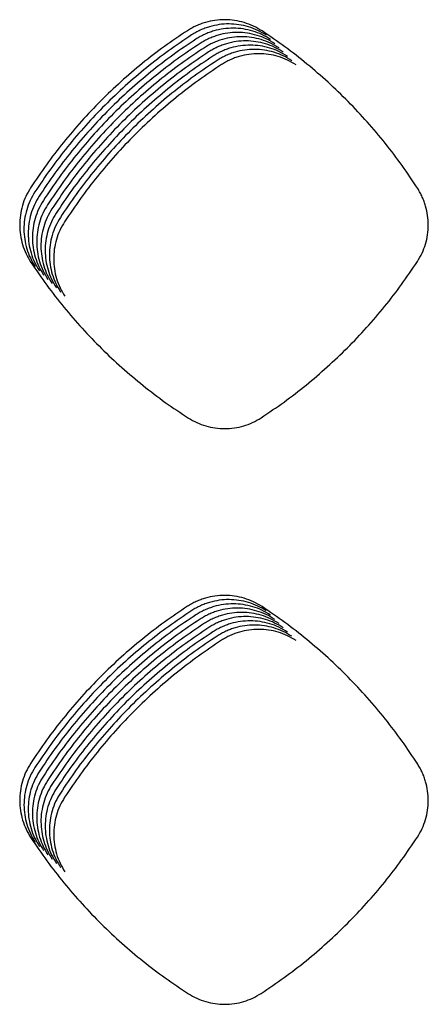
# Model space of a CAD drawing. Units: millimetres. Extents: x 14825 to 21551, y -16892 to -12508.
# Drawn here: x 15612 to 15630, y -15271 to -15227 of the extents above; entities that cross this region are included whole.
import ezdxf

# ---------------------------------------------------------------- set-up
doc = ezdxf.new("R2010")
doc.units = ezdxf.units.MM

msp = doc.modelspace()

# ---------------------------------------------------------------- linework, layer by layer
at = {"color": 6, "linetype": 'Continuous'}
for points, knots in [([(15622.986, -15227.577), (15622.862, -15227.502), (15622.612, -15227.352), (15622.201, -15227.199), (15621.775, -15227.103), (15621.339, -15227.071), (15620.903, -15227.1), (15620.548, -15227.177), (15620.272, -15227.269), (15620.07, -15227.353), (15619.874, -15227.451), (15619.75, -15227.528), (15619.688, -15227.566)], [0, 0, 0, 0, 0.435997, 0.871861, 1.307834, 1.743677, 2.179014, 2.61286, 2.831581, 3.050486, 3.268749, 3.487711, 3.487711, 3.487711, 3.487711]), ([(15623.174, -15227.765), (15623.049, -15227.69), (15622.8, -15227.54), (15622.389, -15227.387), (15621.963, -15227.29), (15621.526, -15227.258), (15621.091, -15227.287), (15620.735, -15227.364), (15620.459, -15227.456), (15620.257, -15227.54), (15620.061, -15227.638), (15619.938, -15227.715), (15619.875, -15227.753)], [0, 0, 0, 0, 0.435997, 0.871861, 1.307834, 1.743677, 2.179014, 2.61286, 2.831581, 3.050486, 3.268749, 3.487711, 3.487711, 3.487711, 3.487711]), ([(15619.688, -15227.566), (15619.346, -15227.795), (15618.664, -15228.253), (15617.687, -15229.007), (15616.748, -15229.807), (15615.853, -15230.657), (15615.004, -15231.553), (15614.203, -15232.493), (15613.45, -15233.471), (15612.992, -15234.155), (15612.763, -15234.497)], [0, 0, 0, 0, 1.233588, 2.465275, 3.698708, 4.932886, 6.166776, 7.401035, 8.634397, 9.868548, 9.868548, 9.868548, 9.868548]), ([(15623.362, -15227.952), (15623.237, -15227.877), (15622.987, -15227.727), (15622.576, -15227.574), (15622.15, -15227.478), (15621.714, -15227.445), (15621.279, -15227.475), (15620.923, -15227.552), (15620.647, -15227.644), (15620.445, -15227.728), (15620.249, -15227.826), (15620.125, -15227.902), (15620.063, -15227.941)], [0, 0, 0, 0, 0.435997, 0.871861, 1.307834, 1.743677, 2.179014, 2.61286, 2.831581, 3.050486, 3.268749, 3.487711, 3.487711, 3.487711, 3.487711]), ([(15623.549, -15228.14), (15623.424, -15228.065), (15623.175, -15227.915), (15622.764, -15227.762), (15622.338, -15227.665), (15621.902, -15227.633), (15621.466, -15227.662), (15621.11, -15227.739), (15620.835, -15227.831), (15620.633, -15227.915), (15620.437, -15228.013), (15620.313, -15228.09), (15620.251, -15228.128)], [0, 0, 0, 0, 0.435997, 0.871861, 1.307834, 1.743677, 2.179014, 2.61286, 2.831581, 3.050486, 3.268749, 3.487711, 3.487711, 3.487711, 3.487711]), ([(15629.86, -15234.534), (15629.633, -15234.192), (15629.18, -15233.508), (15628.433, -15232.529), (15627.64, -15231.588), (15626.797, -15230.689), (15625.908, -15229.835), (15624.976, -15229.03), (15624.005, -15228.27), (15623.326, -15227.808), (15622.986, -15227.577)], [0, 0, 0, 0, 1.231261, 2.460536, 3.691533, 4.923436, 6.155075, 7.387075, 8.618254, 9.850153, 9.850153, 9.850153, 9.850153]), ([(15619.875, -15227.753), (15619.534, -15227.982), (15618.851, -15228.44), (15617.875, -15229.194), (15616.936, -15229.995), (15616.041, -15230.845), (15615.191, -15231.74), (15614.391, -15232.68), (15613.637, -15233.658), (15613.18, -15234.342), (15612.951, -15234.684)], [0, 0, 0, 0, 1.233588, 2.465275, 3.698708, 4.932886, 6.166776, 7.401035, 8.634397, 9.868548, 9.868548, 9.868548, 9.868548]), ([(15620.063, -15227.941), (15619.721, -15228.17), (15619.039, -15228.628), (15618.062, -15229.381), (15617.124, -15230.182), (15616.229, -15231.032), (15615.379, -15231.928), (15614.579, -15232.868), (15613.825, -15233.846), (15613.367, -15234.529), (15613.138, -15234.871)], [0, 0, 0, 0, 1.233588, 2.465275, 3.698708, 4.932886, 6.166776, 7.401035, 8.634397, 9.868548, 9.868548, 9.868548, 9.868548]), ([(15620.251, -15228.128), (15619.909, -15228.357), (15619.226, -15228.815), (15618.25, -15229.569), (15617.311, -15230.369), (15616.416, -15231.219), (15615.566, -15232.115), (15614.766, -15233.055), (15614.013, -15234.033), (15613.555, -15234.717), (15613.326, -15235.059)], [0, 0, 0, 0, 1.233588, 2.465275, 3.698708, 4.932886, 6.166776, 7.401035, 8.634397, 9.868548, 9.868548, 9.868548, 9.868548]), ([(15623.737, -15228.327), (15623.612, -15228.252), (15623.362, -15228.102), (15622.952, -15227.949), (15622.525, -15227.852), (15622.089, -15227.82), (15621.654, -15227.849), (15621.298, -15227.927), (15621.022, -15228.018), (15620.82, -15228.103), (15620.624, -15228.2), (15620.5, -15228.277), (15620.438, -15228.316)], [0, 0, 0, 0, 0.435997, 0.871861, 1.307834, 1.743677, 2.179014, 2.61286, 2.831581, 3.050486, 3.268749, 3.487711, 3.487711, 3.487711, 3.487711]), ([(15623.924, -15228.514), (15623.8, -15228.439), (15623.55, -15228.289), (15623.139, -15228.136), (15622.713, -15228.04), (15622.277, -15228.008), (15621.841, -15228.037), (15621.486, -15228.114), (15621.21, -15228.206), (15621.008, -15228.29), (15620.812, -15228.388), (15620.688, -15228.465), (15620.626, -15228.503)], [0, 0, 0, 0, 0.435997, 0.871861, 1.307834, 1.743677, 2.179014, 2.61286, 2.831581, 3.050486, 3.268749, 3.487711, 3.487711, 3.487711, 3.487711]), ([(15620.438, -15228.316), (15620.097, -15228.545), (15619.414, -15229.002), (15618.437, -15229.756), (15617.499, -15230.557), (15616.604, -15231.407), (15615.754, -15232.303), (15614.954, -15233.242), (15614.2, -15234.221), (15613.743, -15234.904), (15613.514, -15235.246)], [0, 0, 0, 0, 1.233588, 2.465275, 3.698708, 4.932886, 6.166776, 7.401035, 8.634397, 9.868548, 9.868548, 9.868548, 9.868548]), ([(15620.626, -15228.503), (15620.284, -15228.732), (15619.602, -15229.19), (15618.625, -15229.944), (15617.686, -15230.744), (15616.791, -15231.594), (15615.942, -15232.49), (15615.141, -15233.43), (15614.388, -15234.408), (15613.93, -15235.092), (15613.701, -15235.434)], [0, 0, 0, 0, 1.233588, 2.465275, 3.698708, 4.932886, 6.166776, 7.401035, 8.634397, 9.868548, 9.868548, 9.868548, 9.868548]), ([(15624.112, -15228.702), (15623.987, -15228.627), (15623.738, -15228.477), (15623.327, -15228.324), (15622.901, -15228.227), (15622.464, -15228.195), (15622.029, -15228.224), (15621.673, -15228.301), (15621.397, -15228.393), (15621.195, -15228.477), (15620.999, -15228.575), (15620.876, -15228.652), (15620.813, -15228.69)], [0, 0, 0, 0, 0.435997, 0.871861, 1.307834, 1.743677, 2.179014, 2.61286, 2.831581, 3.050486, 3.268749, 3.487711, 3.487711, 3.487711, 3.487711]), ([(15624.3, -15228.889), (15624.175, -15228.814), (15623.925, -15228.664), (15623.514, -15228.511), (15623.088, -15228.415), (15622.652, -15228.382), (15622.217, -15228.412), (15621.861, -15228.489), (15621.585, -15228.581), (15621.383, -15228.665), (15621.187, -15228.763), (15621.063, -15228.839), (15621.001, -15228.878)], [0, 0, 0, 0, 0.435997, 0.871861, 1.307834, 1.743677, 2.179014, 2.61286, 2.831581, 3.050486, 3.268749, 3.487711, 3.487711, 3.487711, 3.487711]), ([(15624.487, -15229.077), (15624.362, -15229.002), (15624.113, -15228.852), (15623.702, -15228.699), (15623.276, -15228.602), (15622.84, -15228.57), (15622.404, -15228.599), (15622.048, -15228.676), (15621.773, -15228.768), (15621.571, -15228.852), (15621.375, -15228.95), (15621.251, -15229.027), (15621.189, -15229.065)], [0, 0, 0, 0, 0.435997, 0.871861, 1.307834, 1.743677, 2.179014, 2.61286, 2.831581, 3.050486, 3.268749, 3.487711, 3.487711, 3.487711, 3.487711]), ([(15620.813, -15228.69), (15620.472, -15228.919), (15619.789, -15229.377), (15618.813, -15230.131), (15617.874, -15230.932), (15616.979, -15231.782), (15616.129, -15232.677), (15615.329, -15233.617), (15614.575, -15234.595), (15614.118, -15235.279), (15613.889, -15235.621)], [0, 0, 0, 0, 1.233588, 2.465275, 3.698708, 4.932886, 6.166776, 7.401035, 8.634397, 9.868548, 9.868548, 9.868548, 9.868548]), ([(15621.001, -15228.878), (15620.659, -15229.107), (15619.977, -15229.565), (15619, -15230.318), (15618.062, -15231.119), (15617.167, -15231.969), (15616.317, -15232.865), (15615.517, -15233.805), (15614.763, -15234.783), (15614.305, -15235.466), (15614.076, -15235.808)], [0, 0, 0, 0, 1.233588, 2.465275, 3.698708, 4.932886, 6.166776, 7.401035, 8.634397, 9.868548, 9.868548, 9.868548, 9.868548]), ([(15621.189, -15229.065), (15620.847, -15229.294), (15620.164, -15229.752), (15619.188, -15230.506), (15618.249, -15231.306), (15617.354, -15232.156), (15616.504, -15233.052), (15615.704, -15233.992), (15614.951, -15234.97), (15614.493, -15235.654), (15614.264, -15235.996)], [0, 0, 0, 0, 1.233588, 2.465275, 3.698708, 4.932886, 6.166776, 7.401035, 8.634397, 9.868548, 9.868548, 9.868548, 9.868548]), ([(15612.763, -15234.497), (15612.689, -15234.622), (15612.541, -15234.872), (15612.392, -15235.284), (15612.299, -15235.71), (15612.27, -15236.146), (15612.302, -15236.58), (15612.399, -15237.005), (15612.551, -15237.415), (15612.701, -15237.664), (15612.776, -15237.789)], [0, 0, 0, 0, 0.435601, 0.870916, 1.306507, 1.741726, 2.175422, 2.608794, 3.044219, 3.480634, 3.480634, 3.480634, 3.480634]), ([(15629.847, -15237.751), (15629.919, -15237.629), (15630.065, -15237.386), (15630.213, -15236.985), (15630.306, -15236.57), (15630.338, -15236.145), (15630.309, -15235.721), (15630.235, -15235.374), (15630.147, -15235.105), (15630.065, -15234.908), (15629.971, -15234.716), (15629.897, -15234.595), (15629.86, -15234.534)], [0, 0, 0, 0, 0.424779, 0.849207, 1.273971, 1.698416, 2.122711, 2.545589, 2.758502, 2.971926, 3.184817, 3.398244, 3.398244, 3.398244, 3.398244]), ([(15612.951, -15234.684), (15612.877, -15234.809), (15612.729, -15235.06), (15612.579, -15235.471), (15612.486, -15235.898), (15612.457, -15236.333), (15612.49, -15236.768), (15612.586, -15237.192), (15612.739, -15237.602), (15612.889, -15237.852), (15612.964, -15237.977)], [0, 0, 0, 0, 0.435601, 0.870916, 1.306507, 1.741726, 2.175422, 2.608794, 3.044219, 3.480634, 3.480634, 3.480634, 3.480634]), ([(15613.138, -15234.871), (15613.065, -15234.997), (15612.917, -15235.247), (15612.767, -15235.659), (15612.674, -15236.085), (15612.645, -15236.521), (15612.677, -15236.955), (15612.774, -15237.38), (15612.927, -15237.789), (15613.076, -15238.039), (15613.151, -15238.164)], [0, 0, 0, 0, 0.435601, 0.870916, 1.306507, 1.741726, 2.175422, 2.608794, 3.044219, 3.480634, 3.480634, 3.480634, 3.480634]), ([(15613.326, -15235.059), (15613.252, -15235.184), (15613.104, -15235.434), (15612.955, -15235.846), (15612.861, -15236.272), (15612.833, -15236.708), (15612.865, -15237.142), (15612.961, -15237.567), (15613.114, -15237.977), (15613.264, -15238.226), (15613.339, -15238.351)], [0, 0, 0, 0, 0.435601, 0.870916, 1.306507, 1.741726, 2.175422, 2.608794, 3.044219, 3.480634, 3.480634, 3.480634, 3.480634]), ([(15613.514, -15235.246), (15613.44, -15235.371), (15613.292, -15235.622), (15613.142, -15236.033), (15613.049, -15236.46), (15613.02, -15236.895), (15613.053, -15237.33), (15613.149, -15237.754), (15613.302, -15238.164), (15613.452, -15238.414), (15613.527, -15238.539)], [0, 0, 0, 0, 0.435601, 0.870916, 1.306507, 1.741726, 2.175422, 2.608794, 3.044219, 3.480634, 3.480634, 3.480634, 3.480634]), ([(15613.701, -15235.434), (15613.627, -15235.559), (15613.479, -15235.809), (15613.33, -15236.221), (15613.237, -15236.647), (15613.208, -15237.083), (15613.24, -15237.517), (15613.337, -15237.942), (15613.489, -15238.352), (15613.639, -15238.601), (15613.714, -15238.726)], [0, 0, 0, 0, 0.435601, 0.870916, 1.306507, 1.741726, 2.175422, 2.608794, 3.044219, 3.480634, 3.480634, 3.480634, 3.480634]), ([(15613.889, -15235.621), (15613.815, -15235.746), (15613.667, -15235.997), (15613.517, -15236.408), (15613.424, -15236.835), (15613.395, -15237.27), (15613.428, -15237.705), (15613.524, -15238.129), (15613.677, -15238.539), (15613.827, -15238.789), (15613.902, -15238.914)], [0, 0, 0, 0, 0.435601, 0.870916, 1.306507, 1.741726, 2.175422, 2.608794, 3.044219, 3.480634, 3.480634, 3.480634, 3.480634]), ([(15614.076, -15235.808), (15614.003, -15235.934), (15613.855, -15236.184), (15613.705, -15236.596), (15613.612, -15237.022), (15613.583, -15237.458), (15613.615, -15237.892), (15613.712, -15238.317), (15613.865, -15238.726), (15614.014, -15238.976), (15614.089, -15239.101)], [0, 0, 0, 0, 0.435601, 0.870916, 1.306507, 1.741726, 2.175422, 2.608794, 3.044219, 3.480634, 3.480634, 3.480634, 3.480634]), ([(15614.264, -15235.996), (15614.19, -15236.121), (15614.042, -15236.371), (15613.893, -15236.783), (15613.799, -15237.209), (15613.771, -15237.645), (15613.803, -15238.079), (15613.899, -15238.504), (15614.052, -15238.914), (15614.202, -15239.163), (15614.277, -15239.288)], [0, 0, 0, 0, 0.435601, 0.870916, 1.306507, 1.741726, 2.175422, 2.608794, 3.044219, 3.480634, 3.480634, 3.480634, 3.480634]), ([(15612.776, -15237.789), (15613.007, -15238.128), (15613.469, -15238.806), (15614.227, -15239.776), (15615.031, -15240.708), (15615.885, -15241.596), (15616.783, -15242.439), (15617.725, -15243.232), (15618.705, -15243.98), (15619.389, -15244.434), (15619.731, -15244.66)], [0, 0, 0, 0, 1.230908, 2.459829, 3.690468, 4.922019, 6.153308, 7.384956, 8.615788, 9.847337, 9.847337, 9.847337, 9.847337]), ([(15622.942, -15244.65), (15623.282, -15244.421), (15623.962, -15243.964), (15624.934, -15243.213), (15625.868, -15242.415), (15626.76, -15241.569), (15627.608, -15240.678), (15628.407, -15239.743), (15629.16, -15238.771), (15629.618, -15238.091), (15629.847, -15237.751)], [0, 0, 0, 0, 1.228683, 2.455375, 3.683758, 4.913089, 6.142169, 7.371603, 8.600249, 9.829587, 9.829587, 9.829587, 9.829587]), ([(15619.731, -15244.66), (15619.854, -15244.732), (15620.098, -15244.875), (15620.499, -15245.02), (15620.915, -15245.11), (15621.339, -15245.138), (15621.762, -15245.107), (15622.176, -15245.014), (15622.576, -15244.867), (15622.82, -15244.722), (15622.942, -15244.65)], [0, 0, 0, 0, 0.424218, 0.84832, 1.272527, 1.696582, 2.119542, 2.541418, 2.965696, 3.391331, 3.391331, 3.391331, 3.391331]), ([(15622.983, -15252.981), (15622.859, -15252.907), (15622.609, -15252.757), (15622.2, -15252.605), (15621.774, -15252.508), (15621.339, -15252.476), (15620.904, -15252.505), (15620.549, -15252.582), (15620.274, -15252.674), (15620.073, -15252.758), (15619.877, -15252.855), (15619.753, -15252.932), (15619.691, -15252.97)], [0, 0, 0, 0, 0.435084, 0.870016, 1.305076, 1.73999, 2.174428, 2.607381, 2.825632, 3.044095, 3.261921, 3.480432, 3.480432, 3.480432, 3.480432]), ([(15623.171, -15253.169), (15623.046, -15253.094), (15622.797, -15252.944), (15622.387, -15252.792), (15621.962, -15252.696), (15621.527, -15252.663), (15621.092, -15252.693), (15620.737, -15252.77), (15620.462, -15252.861), (15620.26, -15252.945), (15620.065, -15253.043), (15619.941, -15253.119), (15619.879, -15253.158)], [0, 0, 0, 0, 0.435084, 0.870016, 1.305076, 1.73999, 2.174428, 2.607381, 2.825632, 3.044095, 3.261921, 3.480432, 3.480432, 3.480432, 3.480432]), ([(15623.358, -15253.356), (15623.234, -15253.281), (15622.985, -15253.132), (15622.575, -15252.979), (15622.149, -15252.883), (15621.714, -15252.851), (15621.28, -15252.88), (15620.925, -15252.957), (15620.649, -15253.049), (15620.448, -15253.133), (15620.252, -15253.23), (15620.128, -15253.307), (15620.066, -15253.345)], [0, 0, 0, 0, 0.435084, 0.870016, 1.305076, 1.73999, 2.174428, 2.607381, 2.825632, 3.044095, 3.261921, 3.480432, 3.480432, 3.480432, 3.480432]), ([(15619.691, -15252.97), (15619.35, -15253.199), (15618.667, -15253.657), (15617.69, -15254.41), (15616.752, -15255.21), (15615.856, -15256.06), (15615.006, -15256.955), (15614.206, -15257.894), (15613.452, -15258.872), (15612.994, -15259.555), (15612.765, -15259.897)], [0, 0, 0, 0, 1.233357, 2.4648, 3.697987, 4.931943, 6.165612, 7.399651, 8.632801, 9.866732, 9.866732, 9.866732, 9.866732]), ([(15619.879, -15253.158), (15619.537, -15253.387), (15618.855, -15253.844), (15617.878, -15254.597), (15616.939, -15255.397), (15616.044, -15256.247), (15615.194, -15257.142), (15614.394, -15258.082), (15613.64, -15259.059), (15613.182, -15259.742), (15612.953, -15260.084)], [0, 0, 0, 0, 1.233357, 2.4648, 3.697987, 4.931943, 6.165612, 7.399651, 8.632801, 9.866732, 9.866732, 9.866732, 9.866732]), ([(15620.066, -15253.345), (15619.725, -15253.574), (15619.042, -15254.031), (15618.065, -15254.785), (15617.127, -15255.585), (15616.232, -15256.434), (15615.382, -15257.33), (15614.581, -15258.269), (15613.827, -15259.247), (15613.369, -15259.93), (15613.14, -15260.272)], [0, 0, 0, 0, 1.233357, 2.4648, 3.697987, 4.931943, 6.165612, 7.399651, 8.632801, 9.866732, 9.866732, 9.866732, 9.866732]), ([(15623.546, -15253.544), (15623.421, -15253.469), (15623.172, -15253.319), (15622.762, -15253.167), (15622.337, -15253.07), (15621.902, -15253.038), (15621.467, -15253.068), (15621.112, -15253.145), (15620.837, -15253.236), (15620.635, -15253.32), (15620.44, -15253.418), (15620.316, -15253.494), (15620.254, -15253.533)], [0, 0, 0, 0, 0.435084, 0.870016, 1.305076, 1.73999, 2.174428, 2.607381, 2.825632, 3.044095, 3.261921, 3.480432, 3.480432, 3.480432, 3.480432]), ([(15623.734, -15253.731), (15623.609, -15253.656), (15623.36, -15253.507), (15622.95, -15253.354), (15622.525, -15253.258), (15622.089, -15253.226), (15621.655, -15253.255), (15621.3, -15253.332), (15621.025, -15253.424), (15620.823, -15253.507), (15620.627, -15253.605), (15620.504, -15253.682), (15620.442, -15253.72)], [0, 0, 0, 0, 0.435084, 0.870016, 1.305076, 1.73999, 2.174428, 2.607381, 2.825632, 3.044095, 3.261921, 3.480432, 3.480432, 3.480432, 3.480432]), ([(15629.859, -15259.934), (15629.632, -15259.592), (15629.178, -15258.909), (15628.431, -15257.93), (15627.637, -15256.989), (15626.794, -15256.091), (15625.905, -15255.237), (15624.973, -15254.433), (15624.002, -15253.674), (15623.323, -15253.212), (15622.983, -15252.981)], [0, 0, 0, 0, 1.231075, 2.460163, 3.690971, 4.922689, 6.154143, 7.385957, 8.616952, 9.848667, 9.848667, 9.848667, 9.848667]), ([(15620.254, -15253.533), (15619.912, -15253.761), (15619.23, -15254.219), (15618.253, -15254.972), (15617.314, -15255.772), (15616.419, -15256.622), (15615.569, -15257.517), (15614.769, -15258.456), (15614.015, -15259.434), (15613.557, -15260.117), (15613.328, -15260.459)], [0, 0, 0, 0, 1.233357, 2.4648, 3.697987, 4.931943, 6.165612, 7.399651, 8.632801, 9.866732, 9.866732, 9.866732, 9.866732]), ([(15620.442, -15253.72), (15620.1, -15253.949), (15619.417, -15254.406), (15618.441, -15255.16), (15617.502, -15255.96), (15616.607, -15256.809), (15615.757, -15257.705), (15614.956, -15258.644), (15614.202, -15259.621), (15613.745, -15260.305), (15613.516, -15260.646)], [0, 0, 0, 0, 1.233357, 2.4648, 3.697987, 4.931943, 6.165612, 7.399651, 8.632801, 9.866732, 9.866732, 9.866732, 9.866732]), ([(15623.921, -15253.918), (15623.797, -15253.844), (15623.547, -15253.694), (15623.138, -15253.542), (15622.712, -15253.445), (15622.277, -15253.413), (15621.842, -15253.442), (15621.487, -15253.519), (15621.212, -15253.611), (15621.011, -15253.695), (15620.815, -15253.792), (15620.691, -15253.869), (15620.629, -15253.907)], [0, 0, 0, 0, 0.435084, 0.870016, 1.305076, 1.73999, 2.174428, 2.607381, 2.825632, 3.044095, 3.261921, 3.480432, 3.480432, 3.480432, 3.480432]), ([(15624.109, -15254.106), (15623.984, -15254.031), (15623.735, -15253.881), (15623.325, -15253.729), (15622.9, -15253.633), (15622.465, -15253.6), (15622.03, -15253.63), (15621.675, -15253.707), (15621.4, -15253.798), (15621.198, -15253.882), (15621.003, -15253.98), (15620.879, -15254.056), (15620.817, -15254.095)], [0, 0, 0, 0, 0.435084, 0.870016, 1.305076, 1.73999, 2.174428, 2.607381, 2.825632, 3.044095, 3.261921, 3.480432, 3.480432, 3.480432, 3.480432]), ([(15624.296, -15254.293), (15624.172, -15254.218), (15623.923, -15254.069), (15623.513, -15253.916), (15623.087, -15253.82), (15622.652, -15253.788), (15622.218, -15253.817), (15621.863, -15253.894), (15621.587, -15253.986), (15621.386, -15254.07), (15621.19, -15254.167), (15621.066, -15254.244), (15621.004, -15254.282)], [0, 0, 0, 0, 0.435084, 0.870016, 1.305076, 1.73999, 2.174428, 2.607381, 2.825632, 3.044095, 3.261921, 3.480432, 3.480432, 3.480432, 3.480432]), ([(15620.629, -15253.907), (15620.288, -15254.136), (15619.605, -15254.594), (15618.628, -15255.347), (15617.69, -15256.147), (15616.794, -15256.997), (15615.944, -15257.892), (15615.144, -15258.831), (15614.39, -15259.809), (15613.932, -15260.492), (15613.703, -15260.834)], [0, 0, 0, 0, 1.233357, 2.4648, 3.697987, 4.931943, 6.165612, 7.399651, 8.632801, 9.866732, 9.866732, 9.866732, 9.866732]), ([(15620.817, -15254.095), (15620.475, -15254.324), (15619.793, -15254.781), (15618.816, -15255.534), (15617.877, -15256.334), (15616.982, -15257.184), (15616.132, -15258.079), (15615.332, -15259.019), (15614.578, -15259.996), (15614.12, -15260.679), (15613.891, -15261.021)], [0, 0, 0, 0, 1.233357, 2.4648, 3.697987, 4.931943, 6.165612, 7.399651, 8.632801, 9.866732, 9.866732, 9.866732, 9.866732]), ([(15624.484, -15254.481), (15624.359, -15254.406), (15624.11, -15254.256), (15623.7, -15254.104), (15623.275, -15254.007), (15622.84, -15253.975), (15622.405, -15254.005), (15622.05, -15254.082), (15621.775, -15254.173), (15621.573, -15254.257), (15621.378, -15254.355), (15621.254, -15254.431), (15621.192, -15254.47)], [0, 0, 0, 0, 0.435084, 0.870016, 1.305076, 1.73999, 2.174428, 2.607381, 2.825632, 3.044095, 3.261921, 3.480432, 3.480432, 3.480432, 3.480432]), ([(15621.004, -15254.282), (15620.663, -15254.511), (15619.98, -15254.968), (15619.003, -15255.722), (15618.065, -15256.522), (15617.17, -15257.371), (15616.32, -15258.267), (15615.519, -15259.206), (15614.765, -15260.184), (15614.307, -15260.867), (15614.078, -15261.209)], [0, 0, 0, 0, 1.233357, 2.4648, 3.697987, 4.931943, 6.165612, 7.399651, 8.632801, 9.866732, 9.866732, 9.866732, 9.866732]), ([(15621.192, -15254.47), (15620.85, -15254.698), (15620.168, -15255.156), (15619.191, -15255.909), (15618.252, -15256.709), (15617.357, -15257.559), (15616.507, -15258.454), (15615.707, -15259.393), (15614.953, -15260.371), (15614.495, -15261.054), (15614.266, -15261.396)], [0, 0, 0, 0, 1.233357, 2.4648, 3.697987, 4.931943, 6.165612, 7.399651, 8.632801, 9.866732, 9.866732, 9.866732, 9.866732]), ([(15612.765, -15259.897), (15612.691, -15260.022), (15612.543, -15260.272), (15612.393, -15260.684), (15612.3, -15261.11), (15612.271, -15261.545), (15612.303, -15261.979), (15612.399, -15262.404), (15612.552, -15262.814), (15612.701, -15263.063), (15612.776, -15263.188)], [0, 0, 0, 0, 0.435447, 0.870609, 1.306045, 1.741111, 2.174655, 2.607872, 3.043144, 3.479407, 3.479407, 3.479407, 3.479407]), ([(15612.953, -15260.084), (15612.879, -15260.209), (15612.731, -15260.46), (15612.581, -15260.871), (15612.488, -15261.297), (15612.459, -15261.733), (15612.491, -15262.167), (15612.587, -15262.591), (15612.739, -15263.001), (15612.889, -15263.251), (15612.964, -15263.376)], [0, 0, 0, 0, 0.435447, 0.870609, 1.306045, 1.741111, 2.174655, 2.607872, 3.043144, 3.479407, 3.479407, 3.479407, 3.479407]), ([(15613.14, -15260.272), (15613.066, -15260.397), (15612.918, -15260.647), (15612.769, -15261.058), (15612.675, -15261.485), (15612.646, -15261.92), (15612.678, -15262.354), (15612.774, -15262.779), (15612.927, -15263.189), (15613.077, -15263.438), (15613.151, -15263.563)], [0, 0, 0, 0, 0.435447, 0.870609, 1.306045, 1.741111, 2.174655, 2.607872, 3.043144, 3.479407, 3.479407, 3.479407, 3.479407]), ([(15629.848, -15263.151), (15629.92, -15263.029), (15630.065, -15262.785), (15630.213, -15262.385), (15630.307, -15261.97), (15630.338, -15261.545), (15630.309, -15261.12), (15630.235, -15260.774), (15630.146, -15260.505), (15630.065, -15260.307), (15629.97, -15260.116), (15629.896, -15259.995), (15629.859, -15259.934)], [0, 0, 0, 0, 0.424786, 0.849219, 1.27399, 1.698441, 2.122744, 2.545631, 2.758547, 2.971975, 3.18487, 3.398301, 3.398301, 3.398301, 3.398301]), ([(15613.328, -15260.459), (15613.254, -15260.584), (15613.106, -15260.835), (15612.956, -15261.246), (15612.863, -15261.672), (15612.834, -15262.107), (15612.866, -15262.542), (15612.962, -15262.966), (15613.114, -15263.376), (15613.264, -15263.626), (15613.339, -15263.75)], [0, 0, 0, 0, 0.435447, 0.870609, 1.306045, 1.741111, 2.174655, 2.607872, 3.043144, 3.479407, 3.479407, 3.479407, 3.479407]), ([(15613.516, -15260.646), (15613.442, -15260.772), (15613.294, -15261.022), (15613.144, -15261.433), (15613.05, -15261.859), (15613.021, -15262.295), (15613.054, -15262.729), (15613.15, -15263.154), (15613.302, -15263.563), (15613.452, -15263.813), (15613.527, -15263.938)], [0, 0, 0, 0, 0.435447, 0.870609, 1.306045, 1.741111, 2.174655, 2.607872, 3.043144, 3.479407, 3.479407, 3.479407, 3.479407]), ([(15613.703, -15260.834), (15613.629, -15260.959), (15613.481, -15261.209), (15613.331, -15261.621), (15613.238, -15262.047), (15613.209, -15262.482), (15613.241, -15262.916), (15613.337, -15263.341), (15613.49, -15263.751), (15613.639, -15264), (15613.714, -15264.125)], [0, 0, 0, 0, 0.435447, 0.870609, 1.306045, 1.741111, 2.174655, 2.607872, 3.043144, 3.479407, 3.479407, 3.479407, 3.479407]), ([(15613.891, -15261.021), (15613.817, -15261.146), (15613.669, -15261.397), (15613.519, -15261.808), (15613.426, -15262.234), (15613.397, -15262.67), (15613.429, -15263.104), (15613.525, -15263.528), (15613.677, -15263.938), (15613.827, -15264.188), (15613.902, -15264.313)], [0, 0, 0, 0, 0.435447, 0.870609, 1.306045, 1.741111, 2.174655, 2.607872, 3.043144, 3.479407, 3.479407, 3.479407, 3.479407]), ([(15614.078, -15261.209), (15614.004, -15261.334), (15613.856, -15261.584), (15613.707, -15261.995), (15613.613, -15262.422), (15613.584, -15262.857), (15613.616, -15263.291), (15613.712, -15263.716), (15613.865, -15264.126), (15614.015, -15264.375), (15614.089, -15264.5)], [0, 0, 0, 0, 0.435447, 0.870609, 1.306045, 1.741111, 2.174655, 2.607872, 3.043144, 3.479407, 3.479407, 3.479407, 3.479407]), ([(15614.266, -15261.396), (15614.192, -15261.521), (15614.044, -15261.772), (15613.894, -15262.183), (15613.801, -15262.609), (15613.772, -15263.044), (15613.804, -15263.479), (15613.9, -15263.903), (15614.052, -15264.313), (15614.202, -15264.563), (15614.277, -15264.687)], [0, 0, 0, 0, 0.435447, 0.870609, 1.306045, 1.741111, 2.174655, 2.607872, 3.043144, 3.479407, 3.479407, 3.479407, 3.479407]), ([(15612.776, -15263.188), (15613.007, -15263.528), (15613.468, -15264.206), (15614.226, -15265.176), (15615.03, -15266.108), (15615.883, -15266.997), (15616.782, -15267.84), (15617.723, -15268.635), (15618.702, -15269.383), (15619.387, -15269.837), (15619.729, -15270.064)], [0, 0, 0, 0, 1.231051, 2.460115, 3.690898, 4.922592, 6.154021, 7.385811, 8.616783, 9.848473, 9.848473, 9.848473, 9.848473]), ([(15622.945, -15270.053), (15623.285, -15269.824), (15623.964, -15269.367), (15624.936, -15268.615), (15625.871, -15267.817), (15626.763, -15266.971), (15627.61, -15266.079), (15628.408, -15265.144), (15629.161, -15264.171), (15629.619, -15263.491), (15629.848, -15263.151)], [0, 0, 0, 0, 1.228853, 2.455717, 3.684274, 4.913775, 6.143025, 7.372628, 8.601441, 9.830949, 9.830949, 9.830949, 9.830949]), ([(15619.729, -15270.064), (15619.851, -15270.136), (15620.096, -15270.279), (15620.498, -15270.424), (15620.914, -15270.515), (15621.339, -15270.543), (15621.763, -15270.512), (15622.178, -15270.419), (15622.578, -15270.271), (15622.823, -15270.126), (15622.945, -15270.053)], [0, 0, 0, 0, 0.425004, 0.849866, 1.274861, 1.699669, 2.123314, 2.545984, 2.971015, 3.397353, 3.397353, 3.397353, 3.397353])]:
    msp.add_open_spline(points, degree=3, knots=knots, dxfattribs=at)

doc.saveas('drawing.dxf')
